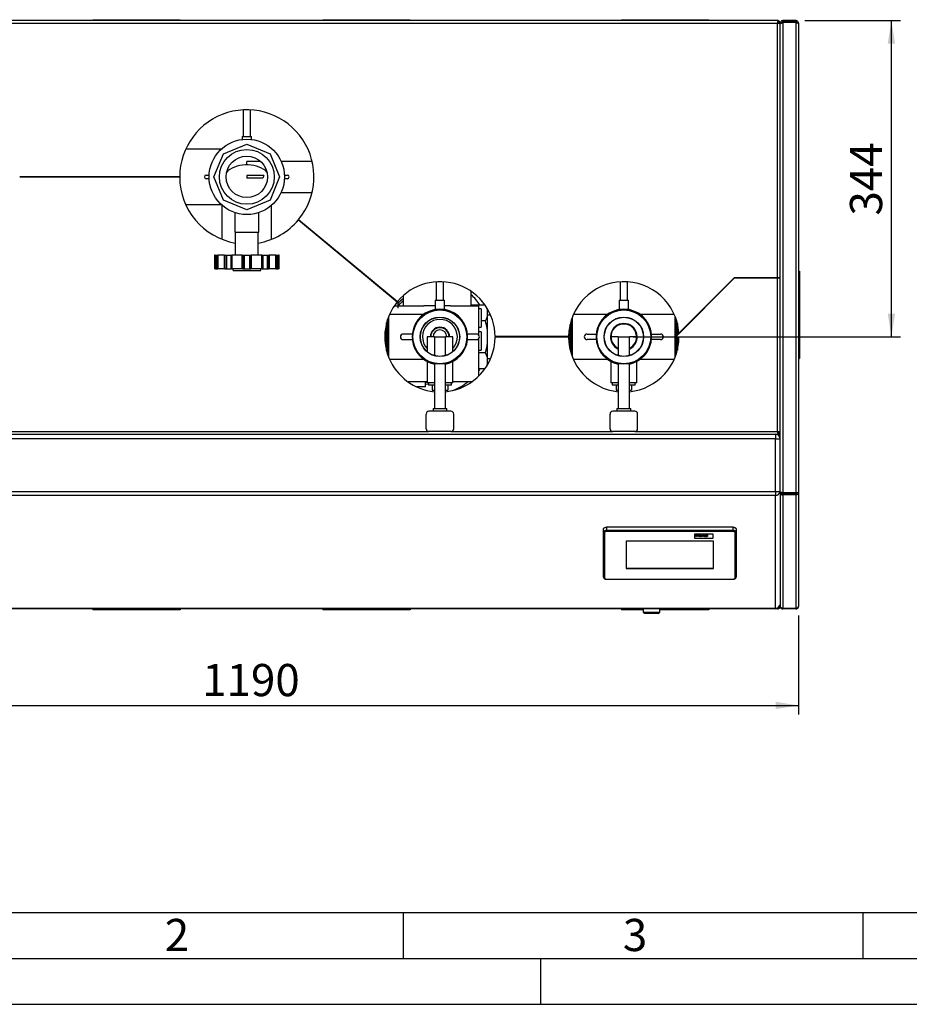
# Paper-space layout 'mit Verkleidung' of a CAD drawing. Units: millimetres. Extents: x 0 to 4200, y 0 to 2970.
# Drawn here: x 683 to 1651, y 0 to 1071 of the extents above; entities that cross this region are included whole.
import ezdxf

# ---------------------------------------------------------------- set-up
doc = ezdxf.new("R2010")
doc.units = ezdxf.units.MM
doc.linetypes.add('SLD-Durchgehend', pattern=[0])
doc.layers.add('61', color=7, linetype='SLD-Durchgehend')
doc.layers.add('62', color=7, linetype='SLD-Durchgehend')
doc.layers.add('SLD-0', color=7, linetype='SLD-Durchgehend', lineweight=30)
doc.styles.add('SLDTEXTSTYLE0', font='TXT', dxfattribs={"width": 0.75})
doc.styles.add('SLDTEXTSTYLE1', font='TXT', dxfattribs={"width": 0.605})
doc.dimstyles.new('SLDDIMSTYLE0', dxfattribs={"dimtxt": 35, "dimasz": 25, "dimexe": 0, "dimexo": 0.0625, "dimgap": 8.75, "dimtad": 1, "dimdec": 1, "dimrnd": 1e-09, "dimzin": 12, "dimdsep": 46, "dimtxsty": 'SLDTEXTSTYLE1', "dimsah": 1, "dimcen": 0.09, "dimadec": 0, "dimazin": 3, "dimtfac": 1, "dimtdec": 1, "dimtofl": 0, "dimtmove": 0, "dimatfit": 3, "dimfxl": 1, "dimfrac": 2, "dimtolj": 1, "dimtzin": 12, "dimarcsym": 0})

# ---------------------------------------------------------------- blocks, each defined once
blk = doc.blocks.new('_D_24')
at = {"ltscale": 10}
for p, q in [((340.1, 423.1), (340.1, 315.1)), ((1530.1, 423.1), (1530.1, 315.1)), ((340.1, 325.1), (1530.1, 325.1))]:
    blk.add_line(p, q, dxfattribs=at)
for points in [[(340.1, 325.1), (365.1, 321.1), (365.1, 329.1)], [(1530.1, 325.1), (1505.1, 329.1), (1505.1, 321.1)]]:
    blk.add_solid(points, dxfattribs=at)
at = {"ltscale": 10, "insert": (881.6, 370.2), "char_height": 35, "attachment_point": 1, "style": 'SLDTEXTSTYLE1'}
blk.add_mtext('1190', dxfattribs=at)
blk = doc.blocks.new('_D_26')
at = {"ltscale": 10}
for p, q in [((1537.1, 1070.1), (1641.1, 1070.1)), ((1631.1, 726.1), (1631.1, 1070.1)), ((1350.1, 726.1), (1641.1, 726.1))]:
    blk.add_line(p, q, dxfattribs=at)
for points in [[(1631.1, 1070.1), (1627.1, 1045.1), (1635.1, 1045.1)], [(1631.1, 726.1), (1635.1, 751.1), (1627.1, 751.1)]]:
    blk.add_solid(points, dxfattribs=at)
at = {"ltscale": 10, "insert": (1586, 858), "char_height": 35, "attachment_point": 1, "rotation": 90, "style": 'SLDTEXTSTYLE1'}
blk.add_mtext('344', dxfattribs=at)

psp = doc.layouts.new('mit Verkleidung')

# ---------------------------------------------------------------- linework, layer by layer
at = {"layer": '61', "color": 7, "linetype": 'SLD-Durchgehend', "ltscale": 10}
psp.add_line((100, 100), (2280, 100), dxfattribs=at)
at = {"layer": '61', "color": 7, "linetype": 'SLD-Durchgehend', "lineweight": 30, "ltscale": 10}
psp.add_line((50, 50), (4150, 50), dxfattribs=at)
at = {"layer": '61', "ltscale": 10}
psp.add_line((0, 0), (4200, 0), dxfattribs=at)
at = {"layer": '62', "color": 7, "linetype": 'SLD-Durchgehend', "ltscale": 10}
for p, q in [((1100, 100), (1100, 50)), ((1600, 100), (1600, 50)), ((1250, 0), (1250, 50))]:
    psp.add_line(p, q, dxfattribs=at)
at = {"layer": 'SLD-0', "ltscale": 10}
for p, q in [((762.58, 1071.06), (857.58, 1071.06)), ((762.58, 1070.06), (762.58, 1071.06)), ((857.58, 1070.06), (857.58, 1071.06)), ((1012.58, 1071.06), (1107.58, 1071.06)), ((1012.58, 1070.06), (1012.58, 1071.06)), ((1107.58, 1070.06), (1107.58, 1071.06)), ((1337.58, 1070.06), (1337.58, 1071.06)), ((1337.58, 1071.06), (1432.58, 1071.06)), ((1432.58, 1070.06), (1432.58, 1071.06)), ((1507.87, 1070.06), (362.28, 1070.06)), ((1507.08, 1067.06), (363.08, 1067.06)), ((1507.08, 790.26), (1507.08, 1067.06)), ((1507.87, 1070.06), (1507.87, 1068.56)), ((1510.08, 1067.85), (1508.58, 1067.85)), ((1510.08, 790.26), (1510.08, 1067.85)), ((1510.08, 1067.06), (1510.87, 1067.06)), ((1510.08, 557.25), (1510.08, 1066.35)), ((1513.08, 1068.56), (1513.08, 1070.06)), ((1527.08, 1070.06), (1513.08, 1070.06)), ((1527.08, 1068.56), (1513.08, 1068.56)), ((1513.08, 1067.85), (1513.08, 556.44)), ((1527.08, 1067.85), (1513.08, 1067.85)), ((1527.08, 1070.06), (1527.08, 1068.56)), ((1527.08, 1067.85), (1527.08, 556.44)), ((1530.08, 1067.06), (1530.08, 556.68)), ((926.08, 972.95), (926.08, 943.84)), ((934.08, 943.84), (934.08, 972.95)), ((925.08, 943.84), (925.08, 940.76)), ((925.08, 943.84), (935.08, 943.84)), ((935.08, 940.76), (935.08, 943.84)), ((904.82, 925.32), (930.08, 935.78)), ((930.08, 935.78), (955.33, 925.32)), ((902.29, 930.21), (863.59, 930.21)), ((894.36, 900.06), (904.82, 925.32)), ((955.33, 925.32), (965.8, 900.06)), ((944.99, 916.91), (930.08, 916.91)), ((930.08, 913.25), (930.08, 916.91)), ((1001.11, 916.91), (967.45, 916.91)), ((857.08, 900.26), (683.08, 900.26)), ((857.08, 899.86), (683.08, 899.86)), ((736.08, 899.86), (736.08, 900.26)), ((738.08, 900.26), (738.08, 899.86)), ((844.23, 900.26), (844.23, 899.86)), ((851.58, 899.86), (851.58, 900.26)), ((852.58, 900.26), (852.58, 899.86)), ((854.08, 899.86), (854.08, 900.26)), ((885.99, 902.06), (889.13, 902.06)), ((904.82, 874.8), (894.36, 900.06)), ((930.08, 901.56), (930.08, 898.56)), ((948.64, 901.56), (930.08, 901.56)), ((948.64, 901.56), (947.56, 898.56)), ((965.8, 900.06), (955.33, 874.8)), ((971.03, 902.06), (974.17, 902.06)), ((889.13, 898.06), (885.99, 898.06)), ((947.56, 898.56), (930.08, 898.56)), ((974.17, 898.06), (971.03, 898.06)), ((967.45, 883.21), (1001.11, 883.21)), ((863.59, 869.91), (902.29, 869.91)), ((903.08, 869.21), (903.08, 832.24)), ((930.08, 864.34), (904.82, 874.8)), ((955.33, 874.8), (930.08, 864.34)), ((957.08, 832.24), (957.08, 869.21)), ((917.08, 861.18), (917.08, 840.06)), ((943.08, 840.06), (943.08, 861.17)), ((986.16, 853.33), (1093.75, 764.19)), ((986.42, 853.64), (1094, 764.5)), ((917.08, 840.06), (943.08, 840.06)), ((917.58, 840.06), (917.58, 815.06)), ((942.58, 815.06), (942.58, 840.06)), ((1010.08, 833.52), (1010.08, 834.04)), ((1013.08, 831.03), (1013.08, 831.55)), ((1020.17, 825.15), (1020.45, 825.44)), ((895.08, 815.06), (895.08, 800.06)), ((895.61, 815.06), (895.08, 815.06)), ((895.61, 800.06), (895.61, 815.06)), ((895.61, 815.06), (896.04, 815.06)), ((896.04, 815.06), (896.04, 800.06)), ((896.04, 815.06), (897.29, 815.06)), ((897.29, 815.06), (897.29, 800.06)), ((897.29, 815.06), (898.58, 815.06)), ((898.58, 815.06), (898.58, 800.06)), ((898.58, 815.06), (898.63, 815.06)), ((898.63, 815.06), (898.63, 800.06)), ((905.75, 815.06), (898.63, 815.06)), ((905.75, 800.06), (905.75, 815.06)), ((905.75, 815.06), (906.35, 815.06)), ((906.35, 815.06), (906.35, 800.06)), ((906.35, 815.06), (907.96, 815.06)), ((907.96, 815.06), (907.96, 800.06)), ((907.96, 815.06), (912.81, 815.06)), ((912.81, 815.06), (912.81, 800.06)), ((912.81, 815.06), (913.39, 815.06)), ((913.39, 815.06), (913.39, 800.06)), ((913.39, 815.06), (913.66, 815.06)), ((913.66, 815.06), (913.66, 800.06)), ((925.19, 815.06), (913.66, 815.06)), ((925.19, 800.06), (925.19, 815.06)), ((925.19, 815.06), (925.72, 815.06)), ((925.72, 815.06), (925.72, 800.06)), ((925.72, 815.06), (927.08, 815.06)), ((927.08, 815.06), (927.08, 800.06)), ((927.08, 815.06), (933.08, 815.06)), ((933.08, 815.06), (933.08, 800.06)), ((933.08, 815.06), (934.44, 815.06)), ((934.44, 800.06), (934.44, 815.06)), ((934.44, 815.06), (934.96, 815.06)), ((934.96, 815.06), (934.96, 800.06)), ((946.5, 815.06), (934.96, 815.06)), ((946.5, 800.06), (946.5, 815.06)), ((946.5, 815.06), (946.76, 815.06)), ((946.76, 800.06), (946.76, 815.06)), ((946.76, 815.06), (947.34, 815.06)), ((947.34, 815.06), (947.34, 800.06)), ((947.34, 815.06), (952.2, 815.06)), ((952.2, 815.06), (952.2, 800.06)), ((952.2, 815.06), (953.81, 815.06)), ((953.81, 800.06), (953.81, 815.06)), ((953.81, 815.06), (954.4, 815.06)), ((954.4, 815.06), (954.4, 800.06)), ((961.53, 815.06), (954.4, 815.06)), ((961.53, 800.06), (961.53, 815.06)), ((961.53, 815.06), (961.58, 815.06)), ((961.58, 800.06), (961.58, 815.06)), ((961.58, 815.06), (962.86, 815.06)), ((962.86, 815.06), (962.86, 800.06)), ((962.86, 815.06), (964.11, 815.06)), ((964.11, 800.06), (964.11, 815.06)), ((964.11, 815.06), (964.55, 815.06)), ((964.55, 815.06), (964.55, 800.06)), ((965.08, 815.06), (964.55, 815.06)), ((965.08, 800.06), (965.08, 815.06)), ((1029.36, 818.06), (1028.73, 818.06)), ((1032.98, 815.06), (1032.35, 815.06)), ((1047.08, 803.38), (1047.08, 802.86)), ((895.61, 800.06), (895.08, 800.06)), ((896.04, 800.06), (895.61, 800.06)), ((896.04, 800.06), (897.29, 800.06)), ((897.29, 800.06), (898.58, 800.06)), ((898.63, 800.06), (898.58, 800.06)), ((905.75, 800.06), (898.63, 800.06)), ((906.35, 800.06), (905.75, 800.06)), ((906.35, 800.06), (907.96, 800.06)), ((907.96, 800.06), (912.81, 800.06)), ((912.81, 800.06), (913.39, 800.06)), ((913.66, 800.06), (913.39, 800.06)), ((925.19, 800.06), (913.66, 800.06)), ((915.06, 798.06), (915.06, 800.06)), ((915.06, 798.06), (945.19, 798.06)), ((925.72, 800.06), (925.19, 800.06)), ((925.72, 800.06), (927.08, 800.06)), ((927.08, 800.06), (933.08, 800.06)), ((933.08, 800.06), (934.44, 800.06)), ((934.96, 800.06), (934.44, 800.06)), ((946.5, 800.06), (934.96, 800.06)), ((945.19, 798.06), (945.19, 800.06)), ((946.76, 800.06), (946.5, 800.06)), ((946.76, 800.06), (947.34, 800.06)), ((947.34, 800.06), (952.2, 800.06)), ((952.2, 800.06), (953.81, 800.06)), ((954.4, 800.06), (953.81, 800.06)), ((961.53, 800.06), (954.4, 800.06)), ((961.58, 800.06), (961.53, 800.06)), ((961.58, 800.06), (962.86, 800.06)), ((962.86, 800.06), (964.11, 800.06)), ((964.55, 800.06), (964.11, 800.06)), ((965.08, 800.06), (964.55, 800.06)), ((1050.08, 800.89), (1050.08, 800.37)), ((1530.08, 797.56), (1531.08, 797.56)), ((1531.08, 797.56), (1531.08, 702.56)), ((1136.08, 785.93), (1136.08, 765.79)), ((1144.08, 765.79), (1144.08, 785.93)), ((1336.08, 785.93), (1336.08, 765.79)), ((1344.08, 765.79), (1344.08, 785.93)), ((1460.16, 789.86), (1396.16, 725.86)), ((1459.99, 790.26), (1399.93, 730.2)), ((1507.08, 790.26), (1459.99, 790.26)), ((1507.08, 789.86), (1460.16, 789.86)), ((1470.08, 790.26), (1470.08, 789.86)), ((1473.08, 790.26), (1473.08, 789.86)), ((1510.08, 790.26), (1507.08, 790.26)), ((1507.08, 790.26), (1507.08, 789.86)), ((1507.08, 623.06), (1507.08, 789.86)), ((1510.08, 789.86), (1507.08, 789.86)), ((1510.08, 622.27), (1510.08, 789.86)), ((1174.08, 759.71), (1174.08, 775.5)), ((1086.95, 769.82), (1087.23, 770.11)), ((1089.5, 767.71), (1090.13, 767.71)), ((1094.54, 757.31), (1094.54, 765.13)), ((1100.08, 770.78), (1100.08, 759.71)), ((1135.08, 765.79), (1135.08, 755.79)), ((1135.08, 765.79), (1145.08, 765.79)), ((1145.08, 755.8), (1145.08, 765.79)), ((1189.07, 760.7), (1174.08, 760.7)), ((1335.08, 765.79), (1335.08, 755.8)), ((1335.08, 765.79), (1345.08, 765.79)), ((1345.08, 755.79), (1345.08, 765.79)), ((1122.09, 750.26), (1085.17, 750.26)), ((1090.4, 759.71), (1122.48, 759.71)), ((1135.08, 759.71), (1122.48, 759.71)), ((1151.67, 759.71), (1145.08, 759.71)), ((1151.67, 759.71), (1182.28, 759.71)), ((1182.28, 728.1), (1182.28, 759.71)), ((1184.78, 756.56), (1182.28, 756.56)), ((1184.78, 756.56), (1184.78, 736.56)), ((1191.58, 756.28), (1191.16, 757.2)), ((1191.58, 756.85), (1191.58, 756.28)), ((1191.58, 756.28), (1191.58, 747.8)), ((1322.09, 750.26), (1285.17, 750.26)), ((1394.98, 750.26), (1358.06, 750.26)), ((1082.08, 710.7), (1082.08, 741.42)), ((1083.08, 707.33), (1083.08, 744.8)), ((1084.08, 747.6), (1084.08, 704.52)), ((1189.58, 743.38), (1184.78, 743.38)), ((1195.28, 749.56), (1191.58, 749.56)), ((1191.58, 747.8), (1191.58, 734.55)), ((1281.58, 712.73), (1281.58, 739.39)), ((1283.08, 707.33), (1283.08, 744.8)), ((1284.08, 747.6), (1284.08, 704.52)), ((1396.08, 704.52), (1396.08, 747.6)), ((1397.08, 744.8), (1397.08, 726.78)), ((1398.28, 740.65), (1398.28, 727.98)), ((1110.08, 729.06), (1100.08, 729.06)), ((1180.08, 729.06), (1170.08, 729.06)), ((1182.28, 736.56), (1184.78, 736.56)), ((1184.78, 731.56), (1182.28, 731.56)), ((1184.78, 731.56), (1184.78, 711.56)), ((1191.58, 734.55), (1191.58, 717.58)), ((1300.08, 729.06), (1310.08, 729.06)), ((1370.08, 729.06), (1380.08, 729.06)), ((1398.76, 738.56), (1398.28, 738.56)), ((1401.18, 731.44), (1401.18, 730.97)), ((1401.18, 730.97), (1401.27, 730.97)), ((1405.61, 735.88), (1406.18, 735.88)), ((1100.08, 723.06), (1110.08, 723.06)), ((1126.08, 726.06), (1126.08, 710.08)), ((1134.08, 726.06), (1126.08, 726.06)), ((1134.08, 726.06), (1134.08, 705.68)), ((1134.08, 726.06), (1146.08, 726.06)), ((1146.08, 705.68), (1146.08, 726.06)), ((1154.08, 726.06), (1146.08, 726.06)), ((1154.08, 710.08), (1154.08, 726.06)), ((1170.08, 723.06), (1180.08, 723.06)), ((1182.28, 683.41), (1182.28, 724.02)), ((1280.08, 726.26), (1200.08, 726.26)), ((1280.08, 725.86), (1200.08, 725.86)), ((1280.08, 725.86), (1280.08, 726.26)), ((1310.08, 723.06), (1300.08, 723.06)), ((1334.08, 726.06), (1326.13, 726.06)), ((1334.08, 726.06), (1334.08, 705.68)), ((1334.08, 726.06), (1346.08, 726.06)), ((1346.08, 705.68), (1346.08, 726.06)), ((1354.03, 726.06), (1346.08, 726.06)), ((1380.08, 723.06), (1370.08, 723.06)), ((1396.16, 725.86), (1400.08, 725.86)), ((1397.08, 725.86), (1397.08, 707.33)), ((1398.28, 725.86), (1398.28, 711.48)), ((1182.28, 711.56), (1184.78, 711.56)), ((1189.58, 708.74), (1182.28, 708.74)), ((1191.58, 704.32), (1189.58, 708.74)), ((1191.58, 717.58), (1191.58, 704.32)), ((1398.28, 713.56), (1398.76, 713.56)), ((1085.17, 701.86), (1122.09, 701.86)), ((1126.08, 699.36), (1126.08, 676.06)), ((1134.08, 696.86), (1134.08, 648.06)), ((1146.08, 648.06), (1146.08, 696.86)), ((1154.08, 676.06), (1154.08, 699.36)), ((1191.58, 704.32), (1191.58, 695.84)), ((1191.58, 702.56), (1195.28, 702.56)), ((1285.17, 701.86), (1322.09, 701.86)), ((1326.08, 699.36), (1326.08, 676.06)), ((1334.08, 696.86), (1334.08, 648.06)), ((1346.08, 648.06), (1346.08, 696.86)), ((1354.08, 676.06), (1354.08, 699.36)), ((1358.06, 701.86), (1394.98, 701.86)), ((1530.08, 702.56), (1531.08, 702.56)), ((1189.07, 691.42), (1182.28, 691.42)), ((1191.3, 695.16), (1191.58, 695.84)), ((1191.58, 695.84), (1191.58, 695.28)), ((1126.08, 677.03), (1105.49, 677.03)), ((1124.58, 671.56), (1124.58, 677.03)), ((1126.08, 676.36), (1124.58, 676.55)), ((1134.08, 676.06), (1126.08, 676.06)), ((1127.58, 676.06), (1127.58, 673.56)), ((1154.08, 676.06), (1146.08, 676.06)), ((1152.58, 673.56), (1152.58, 676.06)), ((1174.66, 677.03), (1154.08, 677.03)), ((1334.08, 676.06), (1326.08, 676.06)), ((1327.58, 676.06), (1327.58, 673.56)), ((1354.08, 676.06), (1346.08, 676.06)), ((1352.58, 673.56), (1352.58, 676.06)), ((1124.58, 671.56), (1114.98, 671.56)), ((1134.08, 673.56), (1127.58, 673.56)), ((1131.58, 673.56), (1131.58, 668.06)), ((1131.58, 668.06), (1134.08, 668.06)), ((1152.58, 673.56), (1146.08, 673.56)), ((1146.08, 668.06), (1148.58, 668.06)), ((1148.58, 673.56), (1148.58, 668.06)), ((1334.08, 673.56), (1327.58, 673.56)), ((1331.58, 673.56), (1331.58, 668.06)), ((1331.58, 668.06), (1334.08, 668.06)), ((1352.58, 673.56), (1346.08, 673.56)), ((1346.08, 668.06), (1348.58, 668.06)), ((1348.58, 673.56), (1348.58, 668.06)), ((1152.08, 645.06), (1128.08, 645.06)), ((1132.58, 648.06), (1132.58, 645.06)), ((1132.58, 648.06), (1147.58, 648.06)), ((1147.58, 645.06), (1147.58, 648.06)), ((1352.08, 645.06), (1328.08, 645.06)), ((1332.58, 648.06), (1332.58, 645.06)), ((1332.58, 648.06), (1347.58, 648.06)), ((1347.58, 645.06), (1347.58, 648.06)), ((1125.08, 626.06), (1125.08, 642.06)), ((1155.08, 626.06), (1155.08, 642.06)), ((1325.08, 626.06), (1325.08, 642.06)), ((1355.08, 626.06), (1355.08, 642.06)), ((363.08, 623.06), (1128.08, 623.06)), ((1152.08, 623.06), (1128.08, 623.06)), ((1152.08, 623.06), (1328.08, 623.06)), ((1352.08, 623.06), (1328.08, 623.06)), ((1352.08, 623.06), (1507.08, 623.06)), ((1510.08, 620.06), (1507.08, 623.06)), ((1507.08, 623.06), (1510.08, 620.06)), ((1507.87, 620.06), (1507.87, 621.56)), ((1510.08, 622.27), (1508.58, 622.27)), ((362.28, 620.06), (1507.87, 620.06)), ((1505.08, 615.06), (365.08, 615.06)), ((1505.08, 620.06), (1505.08, 615.06)), ((1505.08, 615.06), (1510.08, 615.06)), ((1505.08, 557.76), (1505.08, 615.06)), ((1507.08, 619.64), (1507.08, 620.06)), ((1510.08, 620.06), (1507.87, 620.06)), ((365.08, 557.76), (1505.08, 557.76)), ((1505.08, 557.76), (1510.08, 557.76)), ((1505.08, 557.76), (1505.08, 553.58)), ((1510.08, 557.25), (1510.08, 556.37)), ((1505.08, 553.58), (365.08, 553.58)), ((1505.08, 430.88), (1505.08, 553.58)), ((1510.08, 556.37), (1510.08, 433.35)), ((1510.08, 556.37), (1511.58, 556.37)), ((1511.58, 556.71), (1511.58, 556.37)), ((1527.08, 556.44), (1513.08, 556.44)), ((1513.08, 555.56), (1513.08, 556.44)), ((1513.08, 555.56), (1513.08, 554.3)), ((1527.08, 555.56), (1513.08, 555.56)), ((1513.08, 554.3), (1513.08, 430.6)), ((1527.08, 554.3), (1513.08, 554.3)), ((1527.08, 556.44), (1527.08, 555.56)), ((1527.08, 554.3), (1527.08, 555.56)), ((1527.08, 554.3), (1527.08, 430.6)), ((1530.08, 556.68), (1530.08, 433.06)), ((1318.08, 513.97), (1318.08, 517.31)), ((1459.08, 518.96), (1321.08, 518.96)), ((1321.08, 518.96), (1321.08, 515.62)), ((1321.08, 515.62), (1459.08, 515.62)), ((1321.08, 515.62), (1321.08, 514.23)), ((1459.08, 514.23), (1321.08, 514.23)), ((1459.08, 515.62), (1459.08, 518.96)), ((1459.08, 515.62), (1459.08, 514.23)), ((1462.08, 517.31), (1462.08, 513.97)), ((1318.08, 464.51), (1318.08, 513.97)), ((1319.08, 513.14), (1319.08, 463.67)), ((1437.58, 503.79), (1342.58, 503.79)), ((1342.58, 503.79), (1342.58, 474.11)), ((1437.08, 511.49), (1417.08, 511.49)), ((1437.08, 511.49), (1417.08, 511.49)), ((1417.08, 511.49), (1417.08, 507.09)), ((1417.08, 511.49), (1417.08, 511.49)), ((1417.08, 507.09), (1437.08, 507.09)), ((1418.45, 510.71), (1419.14, 510.71)), ((1418.45, 508.74), (1418.45, 510.71)), ((1418.45, 510.71), (1419.14, 510.71)), ((1418.45, 510.71), (1418.45, 510.71)), ((1419.14, 508.74), (1418.45, 508.74)), ((1419.14, 510.71), (1419.14, 509.93)), ((1419.14, 510.71), (1419.14, 510.71)), ((1419.14, 509.93), (1420.61, 509.93)), ((1419.14, 509.93), (1420.61, 509.93)), ((1420.61, 509.6), (1419.14, 509.6)), ((1419.14, 509.6), (1419.14, 508.74)), ((1420.61, 510.71), (1421.3, 510.71)), ((1420.61, 510.71), (1421.3, 510.71)), ((1420.61, 510.71), (1420.61, 510.71)), ((1420.61, 509.93), (1420.61, 510.71)), ((1420.61, 508.74), (1420.61, 509.6)), ((1421.3, 508.74), (1420.61, 508.74)), ((1421.3, 510.71), (1421.3, 510.71)), ((1421.3, 510.71), (1421.3, 508.74)), ((1421.86, 509.48), (1421.86, 509.48)), ((1423.19, 510.21), (1423.19, 510.21)), ((1423.2, 508.99), (1423.2, 508.99)), ((1424.53, 509.46), (1424.53, 509.46)), ((1424.74, 510.18), (1425.43, 510.18)), ((1425.74, 508.74), (1424.74, 510.18)), ((1424.74, 510.18), (1425.43, 510.18)), ((1424.74, 510.18), (1424.74, 510.18)), ((1425.43, 510.18), (1425.89, 509.44)), ((1425.43, 510.18), (1425.89, 509.44)), ((1425.43, 510.18), (1425.43, 510.18)), ((1426.33, 508.74), (1425.74, 508.74)), ((1425.89, 509.44), (1426.03, 509.2)), ((1425.89, 509.44), (1426.03, 509.2)), ((1425.89, 509.44), (1425.89, 509.44)), ((1426.03, 509.2), (1426.03, 509.2)), ((1426.1, 509.32), (1426.1, 509.32)), ((1426.16, 509.44), (1426.63, 510.18)), ((1426.16, 509.44), (1426.63, 510.18)), ((1426.16, 509.44), (1426.16, 509.44)), ((1427.32, 510.18), (1426.33, 508.74)), ((1426.63, 510.18), (1427.32, 510.18)), ((1426.63, 510.18), (1427.32, 510.18)), ((1426.63, 510.18), (1426.63, 510.18)), ((1427.32, 510.18), (1427.32, 510.18)), ((1427.53, 509.14), (1427.53, 509.15)), ((1427.62, 509.8), (1427.62, 509.8)), ((1428.22, 509.75), (1427.62, 509.8)), ((1428.45, 509.6), (1428.45, 509.61)), ((1428.58, 508.99), (1428.58, 508.99)), ((1428.72, 510.21), (1428.72, 510.21)), ((1428.91, 509.05), (1428.91, 509.06)), ((1429.07, 509.17), (1429.07, 509.17)), ((1429.09, 509.7), (1429.09, 509.74)), ((1429.09, 509.35), (1429.09, 509.42)), ((1429.97, 508.74), (1429.28, 508.74)), ((1429.79, 509.65), (1429.79, 509.21)), ((1429.79, 509.65), (1429.79, 509.65)), ((1429.97, 508.74), (1429.97, 508.74)), ((1430.52, 510.71), (1431.22, 510.71)), ((1430.52, 508.74), (1430.52, 510.71)), ((1430.52, 510.71), (1431.22, 510.71)), ((1430.52, 510.71), (1430.52, 510.71)), ((1431.22, 508.74), (1430.52, 508.74)), ((1431.22, 510.71), (1431.22, 508.74)), ((1431.22, 510.71), (1431.22, 510.71)), ((1437.08, 507.09), (1437.08, 511.49)), ((1437.08, 511.49), (1437.08, 511.49)), ((1437.58, 474.11), (1437.58, 503.79)), ((1461.08, 463.67), (1461.08, 513.14)), ((1462.08, 513.97), (1462.08, 464.51)), ((1342.58, 474.53), (1437.58, 474.53)), ((1342.58, 474.11), (1437.58, 474.11)), ((1321.08, 462.57), (1459.08, 462.57)), ((1321.08, 462.57), (1321.08, 462.41)), ((1321.08, 462.41), (1459.08, 462.41)), ((1459.08, 462.57), (1459.08, 462.41)), ((365.08, 430.88), (1505.08, 430.88)), ((1505.08, 430.06), (365.08, 430.06)), ((762.58, 430.06), (762.58, 429.06)), ((857.58, 429.06), (762.58, 429.06)), ((857.58, 430.06), (857.58, 429.06)), ((1012.58, 430.06), (1012.58, 429.06)), ((1107.58, 429.06), (1012.58, 429.06)), ((1107.58, 430.06), (1107.58, 429.06)), ((1337.58, 430.06), (1337.58, 429.06)), ((1361.08, 429.06), (1337.58, 429.06)), ((1361.08, 430.06), (1361.08, 426.56)), ((1379.08, 426.56), (1379.08, 430.06)), ((1432.58, 429.06), (1379.08, 429.06)), ((1432.58, 430.06), (1432.58, 429.06)), ((1505.08, 430.88), (1505.08, 430.06)), ((1507.08, 430.06), (1505.08, 430.06)), ((1510.08, 433.06), (1509.66, 433.06)), ((1510.08, 433.35), (1510.08, 433.06)), ((1527.08, 430.6), (1513.08, 430.6)), ((1513.08, 430.6), (1513.08, 430.06)), ((1527.08, 430.06), (1513.08, 430.06)), ((1527.08, 430.06), (1527.08, 430.6)), ((1361.08, 426.56), (1362.58, 425.06)), ((1361.08, 426.56), (1379.08, 426.56)), ((1377.58, 425.06), (1362.58, 425.06)), ((1377.58, 425.06), (1379.08, 426.56))]:
    psp.add_line(p, q, dxfattribs=at)
at = {"layer": 'SLD-0', "ltscale": 10, "flags": 128}
for points in [[(951.95, 905.35), (950.69, 906.49), (948.53, 908.09), (946.13, 909.5), (943.52, 910.71), (940.72, 911.7), (937.78, 912.45), (934.74, 912.96), (931.64, 913.21), (928.52, 913.21), (925.41, 912.96), (922.37, 912.45), (919.43, 911.7), (916.64, 910.71), (914.02, 909.5), (911.62, 908.09), (909.47, 906.49), (908.21, 905.35)], [(1183.6, 691.42), (1182.96, 690.48), (1182.28, 689.51)], [(1127.58, 674.22), (1127.28, 674.24), (1124.58, 674.53)], [(1318.08, 517.31), (1318.14, 517.63), (1318.31, 517.94), (1318.58, 518.23), (1318.96, 518.48), (1319.41, 518.68), (1319.93, 518.84), (1320.49, 518.93), (1321.08, 518.96)], [(1318.08, 513.97), (1318.14, 514.29), (1318.31, 514.6), (1318.58, 514.89), (1318.96, 515.14), (1319.41, 515.34), (1319.93, 515.49), (1320.49, 515.59), (1321.08, 515.62)], [(1321.08, 514.23), (1320.69, 514.21), (1320.31, 514.15), (1319.97, 514.05), (1319.66, 513.91), (1319.41, 513.75), (1319.23, 513.56), (1319.12, 513.35), (1319.08, 513.14)], [(1459.08, 518.96), (1459.66, 518.93), (1460.23, 518.84), (1460.74, 518.68), (1461.2, 518.48), (1461.57, 518.23), (1461.85, 517.94), (1462.02, 517.63), (1462.08, 517.31)], [(1459.08, 515.62), (1459.66, 515.59), (1460.23, 515.49), (1460.74, 515.34), (1461.2, 515.14), (1461.57, 514.89), (1461.85, 514.6), (1462.02, 514.29), (1462.08, 513.97)], [(1461.08, 513.14), (1461.04, 513.35), (1460.93, 513.56), (1460.74, 513.75), (1460.49, 513.91), (1460.19, 514.05), (1459.84, 514.15), (1459.47, 514.21), (1459.08, 514.23)], [(1319.08, 463.67), (1319.12, 463.46), (1319.23, 463.25), (1319.41, 463.06), (1319.66, 462.89), (1319.97, 462.76), (1320.31, 462.65), (1320.69, 462.59), (1321.08, 462.57)], [(1459.08, 462.57), (1459.47, 462.59), (1459.84, 462.65), (1460.19, 462.76), (1460.49, 462.89), (1460.74, 463.06), (1460.93, 463.25), (1461.04, 463.46), (1461.08, 463.67)]]:
    psp.add_lwpolyline(points, dxfattribs=at)
at = {"layer": 'SLD-0', "ltscale": 100}
for centre, radius in [((930.08, 900.06), 41), ((930.08, 900.06), 29.81), ((930.08, 900.06), 22.5), ((1140.08, 726.06), 29.81), ((1140.08, 726.06), 29.31), ((1340.08, 726.06), 29.81), ((1340.08, 726.06), 29.31), ((1140.08, 726.06), 21.5), ((1140.08, 726.06), 21.25), ((1340.08, 726.06), 21.5), ((1340.08, 726.06), 21.25)]:
    psp.add_circle(centre, radius, dxfattribs=at)
for centre, radius, start, end in [((930.08, 900.06), 73, 320.5128, 179.84303), ((930.08, 900.06), 73, 180.15697, 260.14049), ((885.99, 900.06), 2, 90, 270), ((974.17, 900.06), 2, 270, 90), ((930.08, 900.06), 73, 279.85951, 320.19885), ((1140.08, 726.06), 60, 0.19099, 140.16484), ((1340.08, 726.06), 60, 3.95641, 179.80901), ((1131.58, 726.06), 62.5, 33.6595, 47.15636), ((1140.08, 726.06), 60, 140.54681, 264.26083), ((1131.58, 726.06), 52, 127.28422, 135.42321), ((1131.58, 726.06), 50, 129.05012, 137.70097), ((1140.08, 726.06), 30.15, 5.71052, 174.28948), ((1340.08, 726.06), 30.15, 5.71052, 174.28948), ((1140.08, 726.06), 19, 317.4631, 222.5369), ((1340.08, 726.06), 14.55, 90, 245.64613), ((1340.08, 726.06), 14.25, 294.90106, 245.09894), ((1340.08, 726.06), 13.95, 295.47438, 244.52562), ((1340.08, 726.06), 14.55, 294.35387, 90), ((1100.08, 726.06), 3, 90, 270), ((1140.08, 726.06), 10.48, 90, 180), ((1140.08, 726.06), 9.98, 90, 180), ((1140.08, 726.06), 7.5, 90, 180), ((1140.08, 726.06), 10.48, 360, 90), ((1140.08, 726.06), 9.98, 360, 90), ((1140.08, 726.06), 7.5, 360, 90), ((1180.08, 726.06), 3, 270, 90), ((1300.08, 726.06), 3, 90, 270), ((1380.08, 726.06), 3, 270, 90), ((1140.08, 726.06), 30.15, 185.71052, 258.52122), ((1140.08, 726.06), 60, 275.73917, 359.80901), ((1140.08, 726.06), 30.15, 281.47878, 354.28948), ((1340.08, 726.06), 60, 180.19099, 264.26083), ((1340.08, 726.06), 30.15, 185.71052, 258.52122), ((1340.08, 726.06), 60, 275.73917, 359.80901), ((1340.08, 726.06), 30.15, 281.47878, 354.28948), ((1131.58, 726.06), 62.5, 290.86917, 308.32739), ((1128.08, 642.06), 3, 90, 180), ((1152.08, 642.06), 3, 0, 90), ((1328.08, 642.06), 3, 90, 180), ((1352.08, 642.06), 3, 0, 90), ((1128.08, 626.06), 3, 180, 270), ((1152.08, 626.06), 3, 270, 0), ((1328.08, 626.06), 3, 180, 270), ((1352.08, 626.06), 3, 270, 0), ((1505.08, 615.06), 5, 0, 90), ((1505.46, 558.21), 4.64, 265.33665, 354.41526), ((1319, 514.06), 0.929, 185.58474, 274.66335), ((1461.15, 514.06), 0.929, 265.33665, 354.41526), ((1319, 464.6), 0.929, 185.58474, 274.66335), ((1461.15, 464.6), 0.929, 265.33665, 354.41526), ((1505.46, 435.51), 4.64, 265.33665, 354.41526), ((1505.08, 435.06), 5, 270, 0)]:
    psp.add_arc(centre, radius, start, end, dxfattribs=at)
at = {"layer": 'SLD-0', "ltscale": 10}
for points, knots in [([(1507.87, 1070.06), (1507.81, 1070.03), (1507.7, 1069.96), (1507.52, 1069.43), (1507.35, 1068.65), (1507.2, 1067.81), (1507.11, 1067.26), (1507.08, 1067.06)], [0, 0, 0, 0, 0.2177182, 0.4354459, 0.6531736, 0.8709012, 1, 1, 1, 1]), ([(1507.87, 1068.56), (1507.81, 1068.54), (1507.69, 1068.51), (1507.51, 1068.22), (1507.33, 1067.8), (1507.19, 1067.38), (1507.1, 1067.13), (1507.08, 1067.06)], [0, 0, 0, 0, 0.2266854, 0.4533709, 0.6799804, 0.9065897, 1, 1, 1, 1]), ([(1507.08, 1067.06), (1507.42, 1067.12), (1508.1, 1067.23), (1509.01, 1067.41), (1509.69, 1067.58), (1510.03, 1067.73), (1510.07, 1067.82), (1510.08, 1067.85)], [0, 0, 0, 0, 0.2177182, 0.4354459, 0.6531736, 0.8709012, 1, 1, 1, 1]), ([(1507.08, 1067.06), (1507.26, 1067.12), (1507.61, 1067.24), (1508.08, 1067.42), (1508.42, 1067.6), (1508.56, 1067.75), (1508.57, 1067.83), (1508.58, 1067.85)], [0, 0, 0, 0, 0.2266854, 0.4533709, 0.6799804, 0.9065897, 1, 1, 1, 1]), ([(1507.63, 1068.43), (1507.68, 1068.18), (1507.74, 1067.83), (1507.81, 1067.44), (1507.82, 1067.33)], [0, 0, 0, 0, 0.7108144, 1, 1, 1, 1]), ([(1508.48, 1067.58), (1508.48, 1067.58), (1508.45, 1067.76), (1508.22, 1068.05), (1507.92, 1068.35), (1507.69, 1068.42), (1507.63, 1068.43)], [0, 0, 0, 0, 0.0066307, 0.4312762, 0.8557796, 1, 1, 1, 1]), ([(1509.94, 1067.85), (1509.93, 1067.93), (1509.87, 1068.34), (1509.43, 1068.98), (1508.72, 1069.66), (1508.13, 1069.84), (1507.87, 1069.93)], [0, 0, 0, 0, 0.0704483, 0.4024407, 0.7344331, 1, 1, 1, 1]), ([(1513.08, 1070.06), (1512.72, 1070.02), (1512.02, 1069.95), (1511.08, 1069.38), (1510.4, 1068.55), (1510.11, 1067.72), (1510.08, 1067.22), (1510.08, 1067.06)], [0, 0, 0, 0, 0.2253412, 0.4507226, 0.6761042, 0.9014856, 1, 1, 1, 1]), ([(1510.08, 1066.35), (1510.11, 1066.47), (1510.19, 1066.69), (1510.76, 1067.03), (1511.58, 1067.37), (1512.42, 1067.64), (1512.92, 1067.81), (1513.08, 1067.85)], [0, 0, 0, 0, 0.2253412, 0.4507226, 0.6761042, 0.9014856, 1, 1, 1, 1]), ([(1513.08, 1068.56), (1512.86, 1068.53), (1512.44, 1068.48), (1511.95, 1068.09), (1511.67, 1067.7), (1511.64, 1067.44), (1511.63, 1067.37)], [0, 0, 0, 0, 0.3171499, 0.6119683, 0.9067254, 1, 1, 1, 1]), ([(1530.08, 1067.06), (1530.04, 1067.4), (1529.98, 1068.09), (1529.44, 1069), (1528.66, 1069.68), (1527.82, 1070.02), (1527.28, 1070.05), (1527.08, 1070.06)], [0, 0, 0, 0, 0.2177182, 0.4354459, 0.6531736, 0.8709012, 1, 1, 1, 1]), ([(1528.47, 1067.61), (1528.39, 1067.76), (1528.24, 1068.07), (1527.81, 1068.4), (1527.4, 1068.55), (1527.15, 1068.56), (1527.08, 1068.56)], [0, 0, 0, 0, 0.2829577, 0.5802134, 0.8774688, 1, 1, 1, 1]), ([(1527.08, 1067.85), (1527.42, 1067.8), (1528.1, 1067.68), (1529.01, 1067.51), (1529.69, 1067.34), (1530.03, 1067.19), (1530.07, 1067.1), (1530.08, 1067.06)], [0, 0, 0, 0, 0.21771823, 0.4354459, 0.6531736, 0.8709012, 1, 1, 1, 1]), ([(1189.58, 743.38), (1189.88, 743.93), (1190.7, 745.38), (1191.24, 746.87), (1191.58, 747.8)], [0, 0, 0, 0, 0.3739149, 1, 1, 1, 1]), ([(1191.58, 734.55), (1191.55, 734.74), (1191.07, 737.72), (1190.3, 740.65), (1189.58, 743.38)], [0, 0, 0, 0, 0.0651796, 1, 1, 1, 1]), ([(1189.58, 708.74), (1190.12, 710.75), (1190.91, 713.67), (1191.42, 716.65), (1191.58, 717.58)], [0, 0, 0, 0, 0.6899636, 1, 1, 1, 1]), ([(1507.08, 623.06), (1507.14, 622.72), (1507.25, 622.04), (1507.42, 621.13), (1507.6, 620.45), (1507.75, 620.11), (1507.84, 620.07), (1507.87, 620.06)], [0, 0, 0, 0, 0.2177182, 0.4354459, 0.6531736, 0.8709012, 1, 1, 1, 1]), ([(1507.08, 623.06), (1507.14, 622.88), (1507.26, 622.53), (1507.44, 622.06), (1507.62, 621.72), (1507.76, 621.58), (1507.85, 621.56), (1507.87, 621.56)], [0, 0, 0, 0, 0.2266854, 0.4533709, 0.6799804, 0.9065897, 1, 1, 1, 1]), ([(1510.08, 622.27), (1510.04, 622.33), (1509.98, 622.44), (1509.44, 622.61), (1508.66, 622.79), (1507.82, 622.94), (1507.28, 623.03), (1507.08, 623.06)], [0, 0, 0, 0, 0.2177182, 0.4354459, 0.6531736, 0.8709012, 1, 1, 1, 1]), ([(1508.58, 622.27), (1508.56, 622.33), (1508.52, 622.45), (1508.23, 622.63), (1507.82, 622.81), (1507.4, 622.95), (1507.15, 623.04), (1507.08, 623.06)], [0, 0, 0, 0, 0.2266854, 0.4533709, 0.6799804, 0.9065897, 1, 1, 1, 1]), ([(1513.08, 556.44), (1512.74, 556.5), (1512.05, 556.61), (1511.14, 556.79), (1510.46, 556.97), (1510.12, 557.12), (1510.09, 557.21), (1510.08, 557.25)], [0, 0, 0, 0, 0.2178389, 0.4356877, 0.6535366, 0.8713853, 1, 1, 1, 1]), ([(1510.08, 556.37), (1510.11, 556.11), (1510.18, 555.61), (1510.71, 554.94), (1511.49, 554.47), (1512.33, 554.27), (1512.88, 554.3), (1513.08, 554.3)], [0, 0, 0, 0, 0.2178389, 0.4356877, 0.6535366, 0.8713853, 1, 1, 1, 1]), ([(1511.58, 556.37), (1511.6, 556.25), (1511.63, 556.02), (1511.92, 555.73), (1512.34, 555.55), (1512.76, 555.51), (1513.01, 555.55), (1513.08, 555.56)], [0, 0, 0, 0, 0.2271542, 0.4543083, 0.6813849, 0.9084611, 1, 1, 1, 1]), ([(1421.86, 509.48), (1421.88, 509.59), (1421.93, 509.8), (1422.27, 510.05), (1422.73, 510.19), (1423.04, 510.2), (1423.19, 510.21)], [0, 0, 0, 0, 0.2799501, 0.5591471, 0.779424, 1, 1, 1, 1]), ([(1421.86, 509.48), (1421.88, 509.59), (1421.93, 509.8), (1422.27, 510.05), (1422.73, 510.19), (1423.04, 510.2), (1423.19, 510.21)], [0, 0, 0, 0, 0.2799501, 0.5591471, 0.779424, 1, 1, 1, 1]), ([(1423.2, 508.71), (1422.99, 508.72), (1422.59, 508.75), (1422.11, 508.95), (1421.88, 509.21), (1421.87, 509.39), (1421.86, 509.48)], [0, 0, 0, 0, 0.2801445, 0.5588988, 0.7790531, 1, 1, 1, 1]), ([(1423.2, 509.93), (1423.12, 509.92), (1422.97, 509.92), (1422.78, 509.84), (1422.58, 509.7), (1422.56, 509.56), (1422.55, 509.46)], [0, 0, 0, 0, 0.1869853, 0.3738779, 0.5610219, 1, 1, 1, 1]), ([(1422.55, 509.46), (1422.55, 509.4), (1422.56, 509.27), (1422.7, 509.12), (1422.93, 509.01), (1423.11, 509), (1423.2, 508.99)], [0, 0, 0, 0, 0.2810154, 0.5604643, 0.7803935, 1, 1, 1, 1]), ([(1422.55, 509.46), (1422.55, 509.4), (1422.56, 509.27), (1422.7, 509.12), (1422.93, 509.01), (1423.11, 509), (1423.2, 508.99)], [0, 0, 0, 0, 0.2810154, 0.5604643, 0.7803935, 1, 1, 1, 1]), ([(1423.19, 510.21), (1423.39, 510.2), (1423.79, 510.17), (1424.24, 509.97), (1424.5, 509.72), (1424.52, 509.55), (1424.53, 509.46)], [0, 0, 0, 0, 0.279785, 0.5591242, 0.7793881, 1, 1, 1, 1]), ([(1423.19, 510.21), (1423.39, 510.2), (1423.79, 510.17), (1424.24, 509.97), (1424.5, 509.72), (1424.52, 509.55), (1424.53, 509.46)], [0, 0, 0, 0, 0.279785, 0.5591242, 0.7793881, 1, 1, 1, 1]), ([(1423.84, 509.46), (1423.83, 509.52), (1423.82, 509.65), (1423.69, 509.8), (1423.46, 509.91), (1423.28, 509.92), (1423.2, 509.93)], [0, 0, 0, 0, 0.2810434, 0.5605532, 0.7804199, 1, 1, 1, 1]), ([(1423.2, 508.99), (1423.27, 508.99), (1423.42, 509), (1423.61, 509.08), (1423.81, 509.22), (1423.83, 509.36), (1423.84, 509.46)], [0, 0, 0, 0, 0.1869298, 0.3738189, 0.560978, 1, 1, 1, 1]), ([(1424.53, 509.46), (1424.51, 509.35), (1424.47, 509.13), (1424.12, 508.88), (1423.67, 508.73), (1423.35, 508.72), (1423.2, 508.71)], [0, 0, 0, 0, 0.2799239, 0.5593671, 0.7795157, 1, 1, 1, 1]), ([(1423.2, 508.99), (1423.27, 509), (1423.42, 509), (1423.61, 509.08), (1423.81, 509.22), (1423.83, 509.36), (1423.84, 509.46)], [0, 0, 0, 0, 0.1869298, 0.3738189, 0.560978, 1, 1, 1, 1]), ([(1426.03, 509.2), (1426.04, 509.22), (1426.07, 509.26), (1426.09, 509.3), (1426.1, 509.32)], [0, 0, 0, 0, 0.5600109, 1, 1, 1, 1]), ([(1426.03, 509.2), (1426.04, 509.22), (1426.07, 509.26), (1426.09, 509.3), (1426.1, 509.32)], [0, 0, 0, 0, 0.5600109, 1, 1, 1, 1]), ([(1426.1, 509.32), (1426.11, 509.35), (1426.13, 509.39), (1426.15, 509.43), (1426.16, 509.44)], [0, 0, 0, 0, 0.5599985, 1, 1, 1, 1]), ([(1426.1, 509.32), (1426.11, 509.34), (1426.13, 509.39), (1426.15, 509.43), (1426.16, 509.44)], [0, 0, 0, 0, 0.55999849, 1, 1, 1, 1]), ([(1427.53, 509.15), (1427.54, 509.22), (1427.57, 509.36), (1427.92, 509.55), (1428.25, 509.58), (1428.45, 509.61)], [0, 0, 0, 0, 0.27966671, 0.55830915, 1, 1, 1, 1]), ([(1427.53, 509.14), (1427.54, 509.22), (1427.57, 509.36), (1427.92, 509.55), (1428.25, 509.58), (1428.45, 509.6)], [0, 0, 0, 0, 0.2796667, 0.5583091, 1, 1, 1, 1]), ([(1428.39, 508.71), (1428.26, 508.72), (1428.02, 508.73), (1427.72, 508.83), (1427.55, 508.99), (1427.54, 509.09), (1427.53, 509.14)], [0, 0, 0, 0, 0.2804892, 0.5595297, 0.7795973, 1, 1, 1, 1]), ([(1427.62, 509.8), (1427.66, 509.87), (1427.75, 510.01), (1428.15, 510.19), (1428.5, 510.2), (1428.72, 510.21)], [0, 0, 0, 0, 0.280773, 0.5598442, 1, 1, 1, 1]), ([(1427.62, 509.8), (1427.66, 509.87), (1427.75, 510.01), (1428.15, 510.19), (1428.5, 510.2), (1428.72, 510.21)], [0, 0, 0, 0, 0.280773, 0.5598442, 1, 1, 1, 1]), ([(1428.65, 509.93), (1428.59, 509.93), (1428.49, 509.92), (1428.3, 509.87), (1428.25, 509.8), (1428.22, 509.75)], [0, 0, 0, 0, 0.2812448, 0.5605628, 1, 1, 1, 1]), ([(1428.35, 509.3), (1428.31, 509.28), (1428.23, 509.25), (1428.22, 509.2), (1428.22, 509.18)], [0, 0, 0, 0, 0.5596438, 1, 1, 1, 1]), ([(1428.22, 509.18), (1428.23, 509.15), (1428.24, 509.09), (1428.34, 509.03), (1428.46, 509), (1428.54, 508.99), (1428.58, 508.99)], [0, 0, 0, 0, 0.2792941, 0.5591401, 0.7794463, 1, 1, 1, 1]), ([(1428.22, 509.18), (1428.23, 509.15), (1428.24, 509.09), (1428.34, 509.03), (1428.46, 509), (1428.54, 508.99), (1428.58, 508.99)], [0, 0, 0, 0, 0.2792941, 0.5591401, 0.7794463, 1, 1, 1, 1]), ([(1429.09, 509.42), (1429.01, 509.41), (1428.87, 509.39), (1428.67, 509.36), (1428.5, 509.34), (1428.4, 509.32), (1428.35, 509.3)], [0, 0, 0, 0, 0.3401931, 0.5603772, 0.7805083, 1, 1, 1, 1]), ([(1429.19, 508.91), (1429.06, 508.84), (1428.82, 508.74), (1428.52, 508.72), (1428.39, 508.71)], [0, 0, 0, 0, 0.5597092, 1, 1, 1, 1]), ([(1428.45, 509.61), (1428.57, 509.62), (1428.79, 509.64), (1429, 509.68), (1429.09, 509.7)], [0, 0, 0, 0, 0.5602126, 1, 1, 1, 1]), ([(1428.45, 509.6), (1428.57, 509.62), (1428.79, 509.64), (1429, 509.68), (1429.09, 509.7)], [0, 0, 0, 0, 0.56021264, 1, 1, 1, 1]), ([(1428.58, 508.99), (1428.65, 509), (1428.77, 509), (1428.87, 509.04), (1428.91, 509.06)], [0, 0, 0, 0, 0.5593412, 1, 1, 1, 1]), ([(1428.58, 508.99), (1428.65, 508.99), (1428.77, 509), (1428.87, 509.04), (1428.91, 509.05)], [0, 0, 0, 0, 0.5593412, 1, 1, 1, 1]), ([(1429.09, 509.74), (1429.09, 509.76), (1429.09, 509.8), (1429.04, 509.87), (1428.89, 509.93), (1428.75, 509.93), (1428.65, 509.93)], [0, 0, 0, 0, 0.18753619, 0.37431556, 0.56002439, 1, 1, 1, 1]), ([(1428.72, 510.21), (1428.88, 510.21), (1429.2, 510.2), (1429.64, 510.09), (1429.79, 509.86), (1429.79, 509.72), (1429.79, 509.65)], [0, 0, 0, 0, 0.2817381, 0.5600283, 0.7783391, 1, 1, 1, 1]), ([(1428.72, 510.21), (1428.88, 510.2), (1429.2, 510.2), (1429.64, 510.09), (1429.79, 509.86), (1429.79, 509.72), (1429.79, 509.65)], [0, 0, 0, 0, 0.2817381, 0.5600283, 0.7783391, 1, 1, 1, 1]), ([(1428.91, 509.05), (1428.95, 509.07), (1429.02, 509.11), (1429.06, 509.15), (1429.07, 509.17)], [0, 0, 0, 0, 0.5598669, 1, 1, 1, 1]), ([(1428.91, 509.06), (1428.95, 509.07), (1429.02, 509.11), (1429.06, 509.15), (1429.07, 509.17)], [0, 0, 0, 0, 0.5598669, 1, 1, 1, 1]), ([(1429.07, 509.17), (1429.08, 509.21), (1429.1, 509.26), (1429.1, 509.32), (1429.09, 509.35)], [0, 0, 0, 0, 0.5596762, 1, 1, 1, 1]), ([(1429.07, 509.17), (1429.08, 509.21), (1429.1, 509.27), (1429.1, 509.32), (1429.09, 509.35)], [0, 0, 0, 0, 0.5596762, 1, 1, 1, 1]), ([(1429.21, 508.86), (1429.21, 508.87), (1429.2, 508.88), (1429.19, 508.9), (1429.19, 508.91)], [0, 0, 0, 0, 0.5600466, 1, 1, 1, 1]), ([(1429.28, 508.74), (1429.27, 508.76), (1429.24, 508.8), (1429.22, 508.84), (1429.21, 508.86)], [0, 0, 0, 0, 0.5599583, 1, 1, 1, 1]), ([(1429.79, 509.21), (1429.79, 509.15), (1429.79, 509.06), (1429.82, 508.94), (1429.88, 508.83), (1429.94, 508.77), (1429.97, 508.74)], [0, 0, 0, 0, 0.3401291, 0.5600693, 0.7799646, 1, 1, 1, 1]), ([(1429.79, 509.21), (1429.79, 509.15), (1429.79, 509.06), (1429.82, 508.94), (1429.88, 508.83), (1429.94, 508.77), (1429.97, 508.74)], [0, 0, 0, 0, 0.34012912, 0.56006931, 0.77996457, 1, 1, 1, 1]), ([(1318.08, 464.51), (1318.1, 464.31), (1318.15, 463.89), (1318.51, 463.33), (1319.06, 462.88), (1319.82, 462.55), (1320.54, 462.42), (1320.97, 462.41), (1321.08, 462.41)], [0, 0, 0, 0, 0.1528637, 0.3256399, 0.5058513, 0.7079205, 0.9254798, 1, 1, 1, 1]), ([(1459.08, 462.41), (1459.25, 462.41), (1459.75, 462.43), (1460.57, 462.62), (1461.33, 463.03), (1461.86, 463.6), (1462.06, 464.12), (1462.07, 464.43), (1462.08, 464.51)], [0, 0, 0, 0, 0.1177499, 0.3396865, 0.5732485, 0.7619876, 0.9391725, 1, 1, 1, 1]), ([(1507.08, 430.06), (1507.42, 430.1), (1508.1, 430.16), (1509.01, 430.7), (1509.69, 431.48), (1510.03, 432.32), (1510.07, 432.86), (1510.08, 433.06)], [0, 0, 0, 0, 0.2177182, 0.4354459, 0.6531736, 0.8709012, 1, 1, 1, 1]), ([(1507.42, 430.74), (1507.39, 430.65), (1507.32, 430.33), (1507.2, 430.11), (1507.11, 430.08), (1507.08, 430.06)], [0, 0, 0, 0, 0.1867704, 0.6972925, 1, 1, 1, 1])]:
    psp.add_open_spline(points, degree=3, knots=knots, dxfattribs=at)
for points in [[(1530.08, 556.68), (1530.03, 556.66), (1529.94, 556.62), (1529.25, 556.56), (1528.26, 556.5), (1527.47, 556.46), (1527.08, 556.44)], [(1527.08, 554.3), (1527.47, 554.33), (1528.26, 554.38), (1529.25, 554.93), (1529.94, 555.73), (1530.03, 556.36), (1530.08, 556.68)], [(1527.08, 555.56), (1527.27, 555.57), (1527.67, 555.58), (1528.16, 555.84), (1528.51, 556.22), (1528.55, 556.53), (1528.58, 556.68)], [(1513.08, 430.6), (1512.68, 430.65), (1511.9, 430.77), (1510.91, 431.41), (1510.21, 432.3), (1510.12, 433), (1510.08, 433.35)], [(1510.08, 433.06), (1510.12, 432.67), (1510.21, 431.88), (1510.91, 430.89), (1511.9, 430.2), (1512.68, 430.11), (1513.08, 430.06)], [(1530.08, 433.06), (1530.03, 432.74), (1529.94, 432.09), (1529.25, 431.27), (1528.26, 430.7), (1527.47, 430.63), (1527.08, 430.6)], [(1527.08, 430.06), (1527.47, 430.11), (1528.26, 430.2), (1529.25, 430.89), (1529.94, 431.88), (1530.03, 432.67), (1530.08, 433.06)]]:
    psp.add_open_spline(points, degree=3, dxfattribs=at)

# ---------------------------------------------------------------- texts
at = {"layer": '62', "ltscale": 10, "char_height": 35, "attachment_point": 2, "style": 'SLDTEXTSTYLE0'}
for s, insert in [('2', (854.14, 92.9)), ('3', (1352.29, 92.9))]:
    psp.add_mtext(s, dxfattribs=dict(at, insert=insert))

# ---------------------------------------------------------------- dimensions: what is measured, and where the dimension line sits
at = {"ltscale": 10}
dim = psp.add_linear_dim(base=(1631.08, 1070.06), p1=(1340.08, 726.06), p2=(1527.08, 1070.06), angle=90, dimstyle='SLDDIMSTYLE0', dxfattribs=at)
dim.commit()
dim.dimension.update_dxf_attribs({"geometry": '_D_26', "text_midpoint": (1631.08, 898.06), "dimtype": 160})
dim = psp.add_linear_dim(base=(1530.08, 325.06), p1=(340.08, 433.06), p2=(1530.08, 433.06), dimstyle='SLDDIMSTYLE0', dxfattribs=at)
dim.commit()
dim.dimension.update_dxf_attribs({"geometry": '_D_24', "text_midpoint": (935.08, 325.06), "dimtype": 160})

doc.saveas('drawing.dxf')
